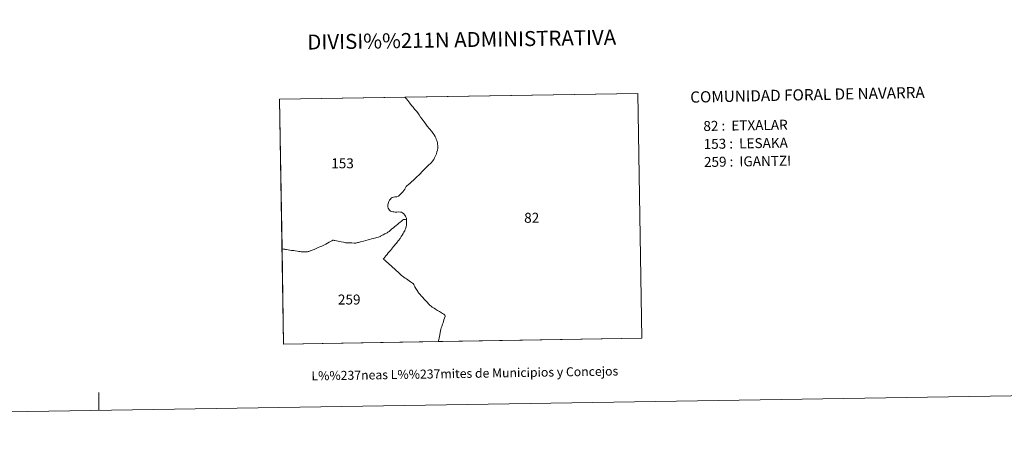
# Model space of a CAD drawing. Extents: x 605752 to 610254, y 786905 to 789946.
# Drawn here: x 607033 to 607856, y 786905 to 787252 of the extents above; entities that cross this region are included whole.
import ezdxf
from ezdxf.enums import TextEntityAlignment as Align

# ---------------------------------------------------------------- set-up
doc = ezdxf.new("R2010")
doc.units = 0
doc.header["$MEASUREMENT"] = 0
doc.layers.add('Nivel 62', color=7, linetype='Continuous')
doc.layers.add('Nivel 63', color=7, linetype='Continuous')
doc.styles.add('Style-font002', font='font002.shx')
doc.styles.add('Style-font010', font='font010.shx')
doc.styles.add('Style-Trade Gothic Bold No. 2', font='Trade Gothic Bold No. 2.shx')

msp = doc.modelspace()

# ---------------------------------------------------------------- linework, layer by layer
at = {"layer": 'Nivel 62', "color": 7, "linetype": 'Continuous', "lineweight": 0, "flags": 128}
for points in [[(607354.974, 787187.785), (607356.195, 787186.506), (607357.506, 787184.833), (607359.187, 787182.625), (607360.601, 787180.878), (607361.913, 787179.26), (607363.141, 787177.754), (607364.612, 787176.051), (607365.854, 787174.59), (607366.96, 787173.094), (607368.154, 787171.105), (607369.47, 787169.239), (607371.195, 787167.059), (607372.534, 787165.116), (607373.742, 787163.577), (607375.648, 787161.341), (607377.524, 787159.004), (607378.552, 787157.451), (607379.405, 787156.264), (607380.206, 787154.985), (607380.949, 787153.684), (607381.272, 787152.635), (607381.639, 787151.529), (607381.903, 787150.645), (607382.149, 787149.515), (607382.369, 787148.564), (607382.483, 787147.262), (607382.462, 787146.567), (607382.418, 787145.183), (607382.133, 787143.61), (607381.745, 787142.131), (607381.296, 787140.428), (607380.703, 787138.694), (607379.878, 787137.133), (607379.081, 787135.73), (607378.043, 787134.418), (607377.124, 787133.245), (607376.305, 787132.392), (607375.085, 787131.174), (607373.418, 787129.579), (607371.066, 787127.427), (607370.208, 787126.394), (607369.297, 787125.345), (607368.188, 787124.097), (607366.742, 787122.634), (607365.411, 787121.401), (607363.937, 787120.039), (607362.179, 787118.507), (607360.652, 787117.018), (607359.455, 787116.071), (607357.648, 787114.604), (607356.855, 787113.909), (607356.194, 787113.073), (607355.548, 787112.08), (607354.899, 787110.898), (607354.212, 787109.803), (607353.292, 787108.686), (607351.963, 787107.351), (607350.755, 787106.077), (607349.679, 787105.202), (607348.273, 787104.674), (607346.755, 787104.423), (607345.47, 787104.203), (607344.518, 787103.862), (607343.698, 787103.335), (607342.927, 787102.63), (607342.202, 787101.701), (607341.658, 787100.702), (607341.296, 787099.9), (607341.054, 787098.924), (607340.883, 787097.589), (607340.921, 787096.095), (607341.141, 787095.115), (607341.558, 787094.253), (607342.21, 787093.392), (607343.06, 787092.685), (607343.862, 787092.278), (607344.862, 787092.07), (607345.797, 787091.995), (607347.04, 787091.83), (607348.342, 787091.849), (607349.854, 787091.977), (607351.332, 787091.833), (607352.162, 787091.608), (607353.049, 787091.058), (607354.103, 787090.313), (607355.065, 787089.328), (607355.666, 787088.363), (607356.051, 787087.409), (607356.408, 787086.367), (607356.46, 787085.468), (607355.672, 787085.573), (607354.907, 787085.643), (607354.085, 787085.746), (607353.782, 787085.733), (607352.993, 787085.016), (607351.832, 787084.048), (607351.009, 787083.364), (607350.084, 787082.57), (607349.025, 787081.715), (607347.708, 787080.612), (607346.617, 787079.68), (607345.47, 787078.768), (607344.219, 787077.778), (607343.586, 787077.243), (607342.895, 787076.662), (607341.78, 787075.696), (607340.843, 787074.999), (607340.119, 787074.488), (607339.133, 787073.972), (607338.429, 787073.583), (607336.931, 787072.803), (607335.926, 787072.253), (607335.222, 787071.852), (607334.786, 787071.645), (607334.34, 787071.369), (607333.006, 787070.986), (607331.626, 787070.588), (607328.925, 787069.885), (607327.198, 787069.405), (607325.675, 787068.997), (607324.441, 787068.713), (607322.3, 787068.129), (607320.461, 787067.648), (607318.736, 787067.224), (607318.029, 787067.017), (607317.121, 787066.759), (607316.303, 787066.492), (607315.901, 787066.409), (607315.484, 787066.302), (607314.992, 787066.197), (607314.083, 787065.962), (607313.444, 787065.9), (607312.646, 787065.903), (607310.678, 787066.038), (607308.957, 787066.052), (607307.236, 787066.113), (607306.36, 787066.137), (607305.594, 787066.265), (607303.702, 787066.593), (607301.934, 787066.989), (607300.403, 787067.264), (607299.219, 787067.532), (607297.946, 787067.799), (607296.448, 787068.029), (607295.92, 787068.181), (607295.402, 787068.299), (607294.883, 787068.485), (607294.112, 787067.936), (607292.895, 787067.227), (607291.709, 787066.564), (607290.503, 787065.831), (607289.094, 787065.11), (607288.615, 787064.81), (607287.428, 787064.203), (607285.672, 787063.443), (607284.107, 787062.752), (607282.696, 787062.142), (607281.443, 787061.59), (607280.435, 787061.186), (607279.317, 787060.714), (607277.76, 787060.101), (607276.832, 787059.742), (607276.293, 787059.545), (607275.935, 787059.43), (607274.758, 787058.935), (607274.21, 787058.85), (607273.829, 787058.766), (607272.659, 787058.753), (607271.187, 787058.716), (607269.424, 787058.686), (607268.421, 787058.708), (607267.692, 787058.79), (607266.621, 787058.957), (607265.269, 787059.18), (607263.435, 787059.453), (607262.388, 787059.644), (607260.498, 787059.836), (607259.022, 787060.078), (607257.637, 787060.264), (607256.322, 787060.453), (607255.375, 787060.634), (607254.867, 787060.74), (607253.753, 787060.853), (607252.682, 787061.018), (607252.45, 787061.072), (607250.485, 787186.162), (607354.936, 787187.826)], [(607552.734, 786986.457), (607383.066, 786983.754), (607383.163, 786984.402), (607383.559, 786986.449), (607383.825, 786987.947), (607384.147, 786989.352), (607384.421, 786991.211), (607384.764, 786992.809), (607385.009, 786994.103), (607385.459, 786995.108), (607385.806, 786996.302), (607386.516, 786998.185), (607386.941, 786999.504), (607387.671, 787001.804), (607388.129, 787003.314), (607388.53, 787004.586), (607388.682, 787005.139), (607388.362, 787005.64), (607388.167, 787006.042), (607387.916, 787006.343), (607387.442, 787006.597), (607386.526, 787007.136), (607384.014, 787008.739), (607382.339, 787009.754), (607380.564, 787010.858), (607379.353, 787011.643), (607377.794, 787012.58), (607376.898, 787013.21), (607376.039, 787013.762), (607375.878, 787013.908), (607375.503, 787014.342), (607374.697, 787015.253), (607373.513, 787016.588), (607372.399, 787017.845), (607371.262, 787019.035), (607370.09, 787020.392), (607368.976, 787021.639), (607367.408, 787023.274), (607366.841, 787023.873), (607366.418, 787024.384), (607366.099, 787024.999), (607365.322, 787026.305), (607364.257, 787028.112), (607363.467, 787029.498), (607362.872, 787030.547), (607362.39, 787031.419), (607362.035, 787032.088), (607361.289, 787032.608), (607359.703, 787033.725), (607358.538, 787034.532), (607357.484, 787035.239), (607356.351, 787036.06), (607355.322, 787036.767), (607354.155, 787037.585), (607353.159, 787038.305), (607352.276, 787039.003), (607350.562, 787040.49), (607349.326, 787041.61), (607347.793, 787043.02), (607346.25, 787044.452), (607344.787, 787045.773), (607343.504, 787046.938), (607342.04, 787048.293), (607340.771, 787049.391), (607339.783, 787050.279), (607338.933, 787051), (607338.513, 787051.365), (607338.274, 787051.572), (607337.97, 787051.833), (607337.572, 787052.198), (607337.039, 787052.632), (607337.414, 787053.174), (607338.325, 787054.239), (607339.247, 787055.384), (607340.257, 787056.53), (607341.203, 787057.685), (607342.013, 787058.694), (607343.022, 787059.884), (607343.832, 787060.869), (607344.743, 787061.98), (607345.663, 787063.103), (607347.64, 787065.583), (607348.794, 787066.967), (607349.271, 787067.521), (607350.17, 787068.599), (607350.526, 787069.085), (607350.99, 787069.864), (607351.885, 787071.301), (607352.671, 787072.602), (607353.521, 787073.957), (607354.241, 787075.123), (607354.637, 787075.833), (607354.914, 787076.288), (607355.099, 787076.839), (607355.505, 787077.887), (607355.971, 787079.365), (607356.212, 787080.109), (607356.355, 787080.549), (607356.379, 787081.256), (607356.383, 787082.008), (607356.446, 787083.593), (607356.479, 787084.65), (607356.498, 787085.11), (607356.46, 787085.468), (607356.408, 787086.367), (607356.051, 787087.409), (607355.666, 787088.363), (607355.065, 787089.328), (607354.103, 787090.313), (607353.049, 787091.058), (607352.162, 787091.608), (607351.332, 787091.833), (607349.854, 787091.977), (607348.342, 787091.849), (607347.04, 787091.83), (607345.797, 787091.995), (607344.862, 787092.07), (607343.862, 787092.278), (607343.06, 787092.685), (607342.21, 787093.392), (607341.558, 787094.253), (607341.141, 787095.115), (607340.921, 787096.095), (607340.883, 787097.589), (607341.054, 787098.924), (607341.296, 787099.9), (607341.658, 787100.702), (607342.202, 787101.701), (607342.927, 787102.63), (607343.698, 787103.335), (607344.518, 787103.862), (607345.47, 787104.203), (607346.755, 787104.423), (607348.273, 787104.674), (607349.679, 787105.202), (607350.755, 787106.077), (607351.963, 787107.351), (607353.292, 787108.686), (607354.212, 787109.803), (607354.899, 787110.898), (607355.548, 787112.08), (607356.194, 787113.073), (607356.855, 787113.909), (607357.648, 787114.604), (607359.455, 787116.071), (607360.652, 787117.018), (607362.179, 787118.507), (607363.937, 787120.039), (607365.411, 787121.401), (607366.742, 787122.634), (607368.188, 787124.097), (607369.297, 787125.345), (607370.208, 787126.394), (607371.066, 787127.427), (607373.418, 787129.579), (607375.085, 787131.174), (607376.305, 787132.392), (607377.124, 787133.245), (607378.043, 787134.418), (607379.081, 787135.73), (607379.878, 787137.133), (607380.703, 787138.694), (607381.296, 787140.428), (607381.745, 787142.131), (607382.133, 787143.61), (607382.418, 787145.183), (607382.462, 787146.567), (607382.483, 787147.262), (607382.369, 787148.564), (607382.149, 787149.515), (607381.903, 787150.645), (607381.639, 787151.529), (607381.272, 787152.635), (607380.949, 787153.684), (607380.206, 787154.985), (607379.405, 787156.264), (607378.552, 787157.451), (607377.524, 787159.004), (607375.648, 787161.341), (607373.742, 787163.577), (607372.534, 787165.116), (607371.195, 787167.059), (607369.47, 787169.239), (607368.154, 787171.105), (607366.96, 787173.094), (607365.854, 787174.59), (607364.612, 787176.051), (607363.141, 787177.754), (607361.913, 787179.26), (607360.601, 787180.878), (607359.187, 787182.625), (607357.506, 787184.833), (607356.195, 787186.506), (607354.974, 787187.785), (607354.936, 787187.826), (607549.421, 787190.922)], [(607354.907, 787085.643), (607355.672, 787085.573), (607356.46, 787085.468), (607356.498, 787085.11), (607356.479, 787084.65), (607356.446, 787083.593), (607356.383, 787082.008), (607356.379, 787081.256), (607356.355, 787080.549), (607356.212, 787080.109), (607355.971, 787079.365), (607355.505, 787077.887), (607355.099, 787076.839), (607354.914, 787076.288), (607354.637, 787075.833), (607354.241, 787075.123), (607353.521, 787073.957), (607352.671, 787072.602), (607351.885, 787071.301), (607350.99, 787069.864), (607350.526, 787069.085), (607350.17, 787068.599), (607349.271, 787067.521), (607348.794, 787066.967), (607347.64, 787065.583), (607345.663, 787063.103), (607344.743, 787061.98), (607343.832, 787060.869), (607343.022, 787059.884), (607342.013, 787058.694), (607341.203, 787057.685), (607340.257, 787056.53), (607339.247, 787055.384), (607338.325, 787054.239), (607337.414, 787053.174), (607337.039, 787052.632), (607337.572, 787052.198), (607337.97, 787051.833), (607338.274, 787051.572), (607338.513, 787051.365), (607338.933, 787051), (607339.783, 787050.279), (607340.771, 787049.391), (607342.04, 787048.293), (607343.504, 787046.938), (607344.787, 787045.773), (607346.25, 787044.452), (607347.793, 787043.02), (607349.326, 787041.61), (607350.562, 787040.49), (607352.276, 787039.003), (607353.159, 787038.305), (607354.155, 787037.585), (607355.322, 787036.767), (607356.351, 787036.06), (607357.484, 787035.239), (607358.538, 787034.532), (607359.703, 787033.725), (607361.289, 787032.608), (607362.035, 787032.088), (607362.39, 787031.419), (607362.872, 787030.547), (607363.467, 787029.498), (607364.257, 787028.112), (607365.322, 787026.305), (607366.099, 787024.999), (607366.418, 787024.384), (607366.841, 787023.873), (607367.408, 787023.274), (607368.976, 787021.639), (607370.09, 787020.392), (607371.262, 787019.035), (607372.399, 787017.845), (607373.513, 787016.588), (607374.697, 787015.253), (607375.503, 787014.342), (607375.878, 787013.908), (607376.039, 787013.762), (607376.898, 787013.21), (607377.794, 787012.58), (607379.353, 787011.643), (607380.564, 787010.858), (607382.339, 787009.754), (607384.014, 787008.739), (607386.526, 787007.136), (607387.442, 787006.597), (607387.916, 787006.343), (607388.167, 787006.042), (607388.362, 787005.64), (607388.682, 787005.139), (607388.53, 787004.586), (607388.129, 787003.314), (607387.671, 787001.804), (607386.941, 786999.504), (607386.516, 786998.185), (607385.806, 786996.302), (607385.459, 786995.108), (607385.009, 786994.103), (607384.764, 786992.809), (607384.421, 786991.211), (607384.147, 786989.352), (607383.825, 786987.947), (607383.559, 786986.449), (607383.163, 786984.402), (607383.066, 786983.754), (607253.698, 786981.694), (607252.45, 787061.072), (607252.682, 787061.018), (607253.753, 787060.853), (607254.867, 787060.74), (607255.375, 787060.634), (607256.322, 787060.453), (607257.637, 787060.264), (607259.022, 787060.078), (607260.498, 787059.836), (607262.388, 787059.644), (607263.435, 787059.453), (607265.269, 787059.18), (607266.621, 787058.957), (607267.692, 787058.79), (607268.421, 787058.708), (607269.424, 787058.686), (607271.187, 787058.716), (607272.659, 787058.753), (607273.829, 787058.766), (607274.21, 787058.85), (607274.758, 787058.935), (607275.935, 787059.43), (607276.293, 787059.545), (607276.832, 787059.742), (607277.76, 787060.101), (607279.317, 787060.714), (607280.435, 787061.186), (607281.443, 787061.59), (607282.696, 787062.142), (607284.107, 787062.752), (607285.672, 787063.443), (607287.428, 787064.203), (607288.615, 787064.81), (607289.094, 787065.11), (607290.503, 787065.831), (607291.709, 787066.564), (607292.895, 787067.227), (607294.112, 787067.936), (607294.883, 787068.485), (607295.402, 787068.299), (607295.92, 787068.181), (607296.448, 787068.029), (607297.946, 787067.799), (607299.219, 787067.532), (607300.403, 787067.264), (607301.934, 787066.989), (607303.702, 787066.593), (607305.594, 787066.265), (607306.36, 787066.137), (607307.236, 787066.113), (607308.957, 787066.052), (607310.678, 787066.038), (607312.646, 787065.903), (607313.444, 787065.9), (607314.083, 787065.962), (607314.992, 787066.197), (607315.484, 787066.302), (607315.901, 787066.409), (607316.303, 787066.492), (607317.121, 787066.759), (607318.029, 787067.017), (607318.736, 787067.224), (607320.461, 787067.648), (607322.3, 787068.129), (607324.441, 787068.713), (607325.675, 787068.997), (607327.198, 787069.405), (607328.925, 787069.885), (607331.626, 787070.588), (607333.006, 787070.986), (607334.34, 787071.369), (607334.786, 787071.645), (607335.222, 787071.852), (607335.926, 787072.253), (607336.931, 787072.803), (607338.429, 787073.583), (607339.133, 787073.972), (607340.119, 787074.488), (607340.843, 787074.999), (607341.78, 787075.696), (607342.895, 787076.662), (607343.586, 787077.243), (607344.219, 787077.778), (607345.47, 787078.768), (607346.617, 787079.68), (607347.708, 787080.612), (607349.025, 787081.715), (607350.084, 787082.57), (607351.009, 787083.364), (607351.832, 787084.048), (607352.993, 787085.016), (607353.782, 787085.733), (607354.085, 787085.746)]]:
    msp.add_lwpolyline(points, close=True, dxfattribs=at)
at = {"layer": 'Nivel 63', "color": 7, "linetype": 'Continuous', "lineweight": 0, "flags": 128}
msp.add_lwpolyline([(607099.634, 786926.199), (607099.393, 786941.197)], dxfattribs=at)
at = {"layer": 'Nivel 63', "color": 7, "linetype": 'Continuous', "lineweight": 0}
for points in [[(605799.799, 786905.489), (610254.228, 786976.446), (610206.924, 789946.081), (605752.495, 789875.124)], [(607253.698, 786981.694), (607552.734, 786986.457), (607549.421, 787190.922), (607250.485, 787186.162)]]:
    msp.add_3dface(points, dxfattribs=at)

# ---------------------------------------------------------------- texts
for s, height, style, p in [('DIVISI%%211N ADMINISTRATIVA', 12.49997, 'Style-font002', (607402.494, 787235.76)), ('L%%237neas L%%237mites de Municipios y Concejos', 7.49996, 'Style-font010', (607405.099, 786957.12)), ('L%%237neas L%%237mites de Municipios y Concejos', 7.49996, 'Style-font010', (607405.099, 786957.12))]:
    msp.add_text(s, height=height, rotation=0.912613, dxfattribs=dict(at, style=style)).set_placement(p, align=Align.MIDDLE_CENTER)
for s, height, rotation, style, p in [('COMUNIDAD FORAL DE NAVARRA', 9.35995, 1.177566, 'Style-font002', (607593.277, 787187.78)), ('82 :  ETXALAR', 8.30737, 0.912613, 'Style-Trade Gothic Bold No. 2', (607604.231, 787163.647)), ('153 :  LESAKA', 8.30737, 0.912613, 'Style-Trade Gothic Bold No. 2', (607604.47, 787148.625)), ('259 :  IGANTZI', 8.30737, 0.912613, 'Style-Trade Gothic Bold No. 2', (607604.709, 787133.603))]:
    msp.add_text(s, height=height, rotation=rotation, dxfattribs=dict(at, style=style)).set_placement(p, align=Align.MIDDLE_LEFT)
at = {"layer": 'Nivel 63', "color": 7, "linetype": 'Continuous', "lineweight": 0, "style": 'Style-font002'}
for s, p in [('153', (607302.992, 787132.5)), ('82', (607460.913, 787087.043)), ('259', (607308.557, 787018.82))]:
    msp.add_text(s, height=8.3074, dxfattribs=at).set_placement(p, align=Align.MIDDLE_CENTER)

doc.saveas('drawing.dxf')
